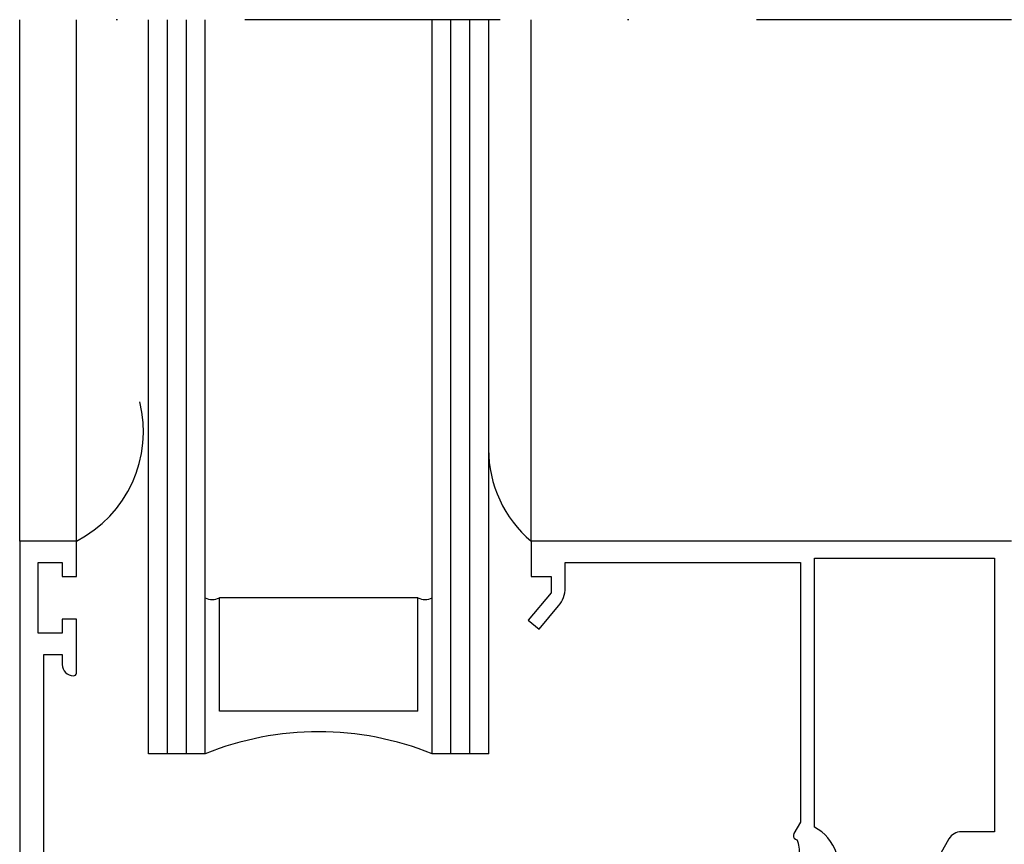
# Model space of a CAD drawing. Units: inches. Extents: x 187 to 404, y 267 to 525.
# Drawn here: x 187 to 257, y 467 to 525 of the extents above; entities that cross this region are included whole.
import ezdxf

# ---------------------------------------------------------------- set-up
doc = ezdxf.new("R2010")
doc.units = ezdxf.units.IN
doc.header["$MEASUREMENT"] = 0
doc.linetypes.add('AI-Linetype-1', pattern=[36.01, 18, -9, 0.01, -9])

# ---------------------------------------------------------------- blocks, each defined once
blk = doc.blocks.new('block 2')
at = {"color": 2, "lineweight": 25, "true_color": 0xffff00}
blk.add_lwpolyline([(200.149, 472.995), (196.149, 472.995)], dxfattribs=at)
blk = doc.blocks.new('block 3')
at = {"color": 2, "lineweight": 25, "true_color": 0xffff00}
blk.add_lwpolyline([(201.149, 475.995), (201.149, 483.995)], dxfattribs=at)
blk = doc.blocks.new('block 4')
at = {"color": 2, "lineweight": 25, "true_color": 0xffff00}
blk.add_lwpolyline([(220.149, 472.995), (216.149, 472.995)], dxfattribs=at)
blk = doc.blocks.new('block 5')
at = {"color": 2, "lineweight": 25, "true_color": 0xffff00}
blk.add_lwpolyline([(215.149, 475.995), (201.149, 475.995)], dxfattribs=at)
blk = doc.blocks.new('block 6')
at = {"color": 2, "lineweight": 25, "true_color": 0xffff00}
blk.add_lwpolyline([(215.149, 475.995), (215.149, 483.995)], dxfattribs=at)
blk = doc.blocks.new('block 7')
at = {"color": 2, "lineweight": 25, "true_color": 0xffff00}
blk.add_lwpolyline([(215.149, 483.995), (201.149, 483.995)], dxfattribs=at)
blk = doc.blocks.new('block 8')
at = {"color": 2, "lineweight": 25, "true_color": 0xffff00}
blk.add_lwpolyline([(196.149, 472.995), (196.149, 524.78)], dxfattribs=at)
blk = doc.blocks.new('block 9')
at = {"color": 2, "lineweight": 25, "true_color": 0xffff00}
blk.add_lwpolyline([(200.149, 472.995), (200.149, 524.78)], dxfattribs=at)
blk = doc.blocks.new('block 10')
at = {"color": 5, "lineweight": 25, "true_color": 0x0000ff}
blk.add_lwpolyline([(198.815, 472.995), (198.815, 524.78)], dxfattribs=at)
blk = doc.blocks.new('block 11')
at = {"color": 5, "lineweight": 25, "true_color": 0x0000ff}
blk.add_lwpolyline([(197.482, 472.995), (197.482, 524.78)], dxfattribs=at)
blk = doc.blocks.new('block 12')
at = {"color": 2, "lineweight": 25, "true_color": 0xffff00}
blk.add_lwpolyline([(220.149, 472.995), (220.149, 524.78)], dxfattribs=at)
blk = doc.blocks.new('block 13')
at = {"color": 2, "lineweight": 25, "true_color": 0xffff00}
blk.add_lwpolyline([(216.149, 472.995), (216.149, 524.78)], dxfattribs=at)
blk = doc.blocks.new('block 14')
at = {"color": 5, "lineweight": 25, "true_color": 0x0000ff}
blk.add_lwpolyline([(218.815, 472.995), (218.815, 524.78)], dxfattribs=at)
blk = doc.blocks.new('block 15')
at = {"color": 5, "lineweight": 25, "true_color": 0x0000ff}
blk.add_lwpolyline([(217.482, 472.995), (217.482, 524.78)], dxfattribs=at)
blk = doc.blocks.new('block 16')
at = {"color": 5, "linetype": 'AI-Linetype-1', "lineweight": 25, "true_color": 0x0000ff}
blk.add_lwpolyline([(257.049, 524.78), (187.049, 524.78)], dxfattribs=at)
blk = doc.blocks.new('block 17')
at = {"color": 3, "lineweight": 25, "true_color": 0x00ff00}
blk.add_lwpolyline([(187.049, 487.995), (187.049, 524.78)], dxfattribs=at)
blk = doc.blocks.new('block 18')
at = {"color": 3, "lineweight": 25, "true_color": 0x00ff00}
blk.add_lwpolyline([(191.049, 487.995), (191.049, 524.78)], dxfattribs=at)
blk = doc.blocks.new('block 19')
at = {"color": 3, "lineweight": 25, "true_color": 0x00ff00}
blk.add_lwpolyline([(223.149, 487.995), (223.149, 524.78)], dxfattribs=at)
blk = doc.blocks.new('block 559')
at = {"color": 1, "lineweight": 25, "true_color": 0xff0000}
blk.add_lwpolyline([(188.749, 465.395), (188.749, 479.995)], dxfattribs=at)
blk = doc.blocks.new('block 560')
at = {"color": 1, "lineweight": 25, "true_color": 0xff0000}
blk.add_lwpolyline([(188.749, 479.995), (190.049, 479.995)], dxfattribs=at)
blk = doc.blocks.new('block 561')
at = {"color": 1, "lineweight": 25, "true_color": 0xff0000}
blk.add_lwpolyline([(190.049, 479.995), (190.049, 479.294)], dxfattribs=at)
blk = doc.blocks.new('block 562')
at = {"color": 1, "lineweight": 25, "true_color": 0xff0000}
blk.add_lwpolyline([(191.049, 478.694), (191.049, 482.495)], dxfattribs=at)
blk = doc.blocks.new('block 563')
at = {"color": 1, "lineweight": 25, "true_color": 0xff0000}
blk.add_lwpolyline([(191.049, 482.495), (190.049, 482.495)], dxfattribs=at)
blk = doc.blocks.new('block 564')
at = {"color": 1, "lineweight": 25, "true_color": 0xff0000}
blk.add_lwpolyline([(190.049, 482.495), (190.049, 481.495)], dxfattribs=at)
blk = doc.blocks.new('block 565')
at = {"color": 1, "lineweight": 25, "true_color": 0xff0000}
blk.add_lwpolyline([(190.049, 481.495), (188.349, 481.495)], dxfattribs=at)
blk = doc.blocks.new('block 566')
at = {"color": 1, "lineweight": 25, "true_color": 0xff0000}
blk.add_lwpolyline([(188.349, 481.495), (188.349, 486.495)], dxfattribs=at)
blk = doc.blocks.new('block 567')
at = {"color": 1, "lineweight": 25, "true_color": 0xff0000}
blk.add_lwpolyline([(188.349, 486.495), (190.049, 486.495)], dxfattribs=at)
blk = doc.blocks.new('block 568')
at = {"color": 1, "lineweight": 25, "true_color": 0xff0000}
blk.add_lwpolyline([(190.049, 486.495), (190.049, 485.495)], dxfattribs=at)
blk = doc.blocks.new('block 569')
at = {"color": 1, "lineweight": 25, "true_color": 0xff0000}
blk.add_lwpolyline([(190.049, 485.495), (191.049, 485.495)], dxfattribs=at)
blk = doc.blocks.new('block 570')
at = {"color": 1, "lineweight": 25, "true_color": 0xff0000}
blk.add_lwpolyline([(191.049, 485.495), (191.049, 487.995)], dxfattribs=at)
blk = doc.blocks.new('block 571')
at = {"color": 1, "lineweight": 25, "true_color": 0xff0000}
blk.add_lwpolyline([(191.049, 487.995), (187.049, 487.995)], dxfattribs=at)
blk = doc.blocks.new('block 572')
at = {"color": 1, "lineweight": 25, "true_color": 0xff0000}
blk.add_lwpolyline([(187.049, 487.995), (187.049, 392.994)], dxfattribs=at)
blk = doc.blocks.new('block 630')
at = {"color": 1, "lineweight": 25, "true_color": 0xff0000}
blk.add_lwpolyline([(243.149, 467.822), (243.149, 486.794)], dxfattribs=at)
blk = doc.blocks.new('block 631')
at = {"color": 1, "lineweight": 25, "true_color": 0xff0000}
blk.add_lwpolyline([(243.149, 486.794), (255.849, 486.794)], dxfattribs=at)
blk = doc.blocks.new('block 632')
at = {"color": 1, "lineweight": 25, "true_color": 0xff0000}
blk.add_lwpolyline([(255.849, 486.794), (255.849, 467.495)], dxfattribs=at)
blk = doc.blocks.new('block 633')
at = {"color": 1, "lineweight": 25, "true_color": 0xff0000}
blk.add_lwpolyline([(255.849, 467.495), (253.5, 467.495)], dxfattribs=at)
blk = doc.blocks.new('block 634')
at = {"color": 1, "lineweight": 25, "true_color": 0xff0000}
blk.add_lwpolyline([(252.634, 466.995), (252.056, 465.995)], dxfattribs=at)
blk = doc.blocks.new('block 636')
at = {"color": 1, "lineweight": 25, "true_color": 0xff0000}
blk.add_lwpolyline([(242.149, 486.495), (242.149, 468.17)], dxfattribs=at)
blk = doc.blocks.new('block 637')
at = {"color": 1, "lineweight": 25, "true_color": 0xff0000}
blk.add_lwpolyline([(242.149, 468.17), (241.689, 467.375)], dxfattribs=at)
blk = doc.blocks.new('block 652')
at = {"color": 1, "lineweight": 25, "true_color": 0xff0000}
blk.add_lwpolyline([(257.049, 487.995), (223.149, 487.995)], dxfattribs=at)
blk = doc.blocks.new('block 653')
at = {"color": 1, "lineweight": 25, "true_color": 0xff0000}
blk.add_lwpolyline([(223.149, 487.995), (223.149, 485.495)], dxfattribs=at)
blk = doc.blocks.new('block 654')
at = {"color": 1, "lineweight": 25, "true_color": 0xff0000}
blk.add_lwpolyline([(223.149, 485.495), (224.549, 485.495)], dxfattribs=at)
blk = doc.blocks.new('block 655')
at = {"color": 1, "lineweight": 25, "true_color": 0xff0000}
blk.add_lwpolyline([(224.549, 485.495), (224.549, 484.345)], dxfattribs=at)
blk = doc.blocks.new('block 656')
at = {"color": 1, "lineweight": 25, "true_color": 0xff0000}
blk.add_lwpolyline([(224.549, 484.345), (222.945, 482.433)], dxfattribs=at)
blk = doc.blocks.new('block 657')
at = {"color": 1, "lineweight": 25, "true_color": 0xff0000}
blk.add_lwpolyline([(222.945, 482.433), (223.711, 481.791)], dxfattribs=at)
blk = doc.blocks.new('block 658')
at = {"color": 1, "lineweight": 25, "true_color": 0xff0000}
blk.add_lwpolyline([(223.711, 481.791), (225.081, 483.424)], dxfattribs=at)
blk = doc.blocks.new('block 659')
at = {"color": 1, "lineweight": 25, "true_color": 0xff0000}
blk.add_lwpolyline([(225.549, 484.708), (225.549, 486.495)], dxfattribs=at)
blk = doc.blocks.new('block 660')
at = {"color": 1, "lineweight": 25, "true_color": 0xff0000}
blk.add_lwpolyline([(225.549, 486.495), (242.149, 486.495)], dxfattribs=at)
blk = doc.blocks.new('block 662')
at = {"color": 1, "lineweight": 25, "true_color": 0xff0000}
blk.add_open_spline([(191.049, 487.995), (194.646, 489.836), (196.5, 493.914), (195.521, 497.835)], degree=3, dxfattribs=at)
blk = doc.blocks.new('block 663')
at = {"color": 1, "lineweight": 25, "true_color": 0xff0000}
blk.add_open_spline([(220.135, 494.485), (220.138, 491.984), (221.24, 489.61), (223.149, 487.995)], degree=3, dxfattribs=at)
blk = doc.blocks.new('block 664')
at = {"color": 2, "lineweight": 25, "true_color": 0xffff00}
blk.add_open_spline([(200.137, 483.991), (200.454, 483.838), (200.823, 483.838), (201.139, 483.991)], degree=3, dxfattribs=at)
blk = doc.blocks.new('block 665')
at = {"color": 2, "lineweight": 25, "true_color": 0xffff00}
blk.add_open_spline([(215.159, 483.991), (215.475, 483.838), (215.844, 483.838), (216.161, 483.991)], degree=3, dxfattribs=at)
blk = doc.blocks.new('block 666')
at = {"color": 1, "lineweight": 25, "true_color": 0xff0000}
blk.add_open_spline([(216.149, 472.995), (211.017, 475.066), (205.281, 475.066), (200.149, 472.995)], degree=3, dxfattribs=at)
blk = doc.blocks.new('block 735')
at = {"color": 1, "lineweight": 25, "true_color": 0xff0000}
blk.add_open_spline([(190.049, 479.294), (190.049, 478.853), (190.407, 478.494), (190.849, 478.494)], degree=3, dxfattribs=at)
blk = doc.blocks.new('block 736')
at = {"color": 1, "lineweight": 25, "true_color": 0xff0000}
blk.add_open_spline([(190.849, 478.495), (190.959, 478.495), (191.049, 478.584), (191.049, 478.694)], degree=3, dxfattribs=at)
blk = doc.blocks.new('block 760')
at = {"color": 1, "lineweight": 25, "true_color": 0xff0000}
blk.add_open_spline([(253.5, 467.495), (253.143, 467.495), (252.812, 467.304), (252.634, 466.995)], degree=3, dxfattribs=at)
blk = doc.blocks.new('block 761')
at = {"color": 1, "lineweight": 25, "true_color": 0xff0000}
blk.add_open_spline([(244.689, 465.995), (244.431, 466.779), (243.879, 467.434), (243.149, 467.822)], degree=3, dxfattribs=at)
blk = doc.blocks.new('block 762')
at = {"color": 1, "lineweight": 25, "true_color": 0xff0000}
blk.add_open_spline([(241.689, 467.375), (241.606, 467.231), (241.656, 467.047), (241.799, 466.965), (241.833, 466.945), (241.87, 466.933), (241.909, 466.927)], degree=3, knots=[0, 0, 0, 0, 1, 1, 1, 2, 2, 2, 2], dxfattribs=at)
blk = doc.blocks.new('block 763')
at = {"color": 1, "lineweight": 25, "true_color": 0xff0000}
blk.add_open_spline([(239.871, 464.194), (240.938, 464.05), (241.919, 464.798), (242.064, 465.864), (242.113, 466.227), (242.059, 466.595), (241.909, 466.928)], degree=3, knots=[0, 0, 0, 0, 1, 1, 1, 2, 2, 2, 2], dxfattribs=at)
blk = doc.blocks.new('block 768')
at = {"color": 1, "lineweight": 25, "true_color": 0xff0000}
blk.add_open_spline([(225.081, 483.424), (225.383, 483.784), (225.549, 484.239), (225.549, 484.708)], degree=3, dxfattribs=at)

msp = doc.modelspace()

# ---------------------------------------------------------------- block references
for name in ['block 16', 'block 17', 'block 18', 'block 8', 'block 11', 'block 10', 'block 9', 'block 13', 'block 15', 'block 14', 'block 12', 'block 19', 'block 662', 'block 663', 'block 571', 'block 572', 'block 570', 'block 652', 'block 653', 'block 566', 'block 567', 'block 568', 'block 659', 'block 660', 'block 636', 'block 630', 'block 631', 'block 632', 'block 569', 'block 654', 'block 655', 'block 768', 'block 664', 'block 3', 'block 7', 'block 6', 'block 665', 'block 656', 'block 658', 'block 563', 'block 564', 'block 562', 'block 657', 'block 565', 'block 559', 'block 560', 'block 561', 'block 735', 'block 736', 'block 5', 'block 666', 'block 2', 'block 4', 'block 637', 'block 761', 'block 762', 'block 634', 'block 760', 'block 633', 'block 763']:
    msp.add_blockref(name, (0, 0))

doc.saveas('drawing.dxf')
